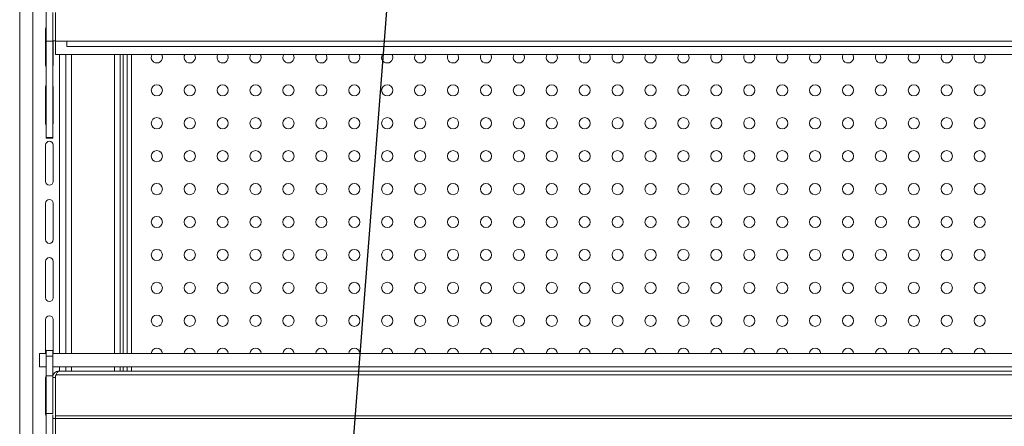
# Model space of a CAD drawing. Units: millimetres. Extents: x 0 to 586, y 0 to 420.
# Drawn here: x 445 to 490, y 222 to 240 of the extents above; entities that cross this region are included whole.
import ezdxf

# ---------------------------------------------------------------- set-up
doc = ezdxf.new("R2010")
doc.units = ezdxf.units.MM
doc.dimstyles.new('SLDDIMSTYLE5', dxfattribs={"dimtxt": 0, "dimasz": 1, "dimexe": 0, "dimexo": 0.0625, "dimgap": 0, "dimtad": 0, "dimtih": 1, "dimtoh": 1, "dimdec": 0, "dimrnd": 1e-09, "dimzin": 0, "dimdsep": 46, "dimtxsty": 'Standard', "dimblk1": 'DOT', "dimblk2": 'DOT', "dimsah": 1, "dimcen": 0.09, "dimadec": 0, "dimazin": 0, "dimtfac": 1, "dimtdec": 0, "dimtofl": 0, "dimtmove": 0, "dimatfit": 3, "dimldrblk": 'DOT', "dimfxl": 0, "dimfrac": 2, "dimtolj": 1, "dimtzin": 0, "dimarcsym": 0})

# ---------------------------------------------------------------- blocks, each defined once
blk = doc.blocks.new('_DOT')
at = {"color": 0, "linetype": 'ByBlock', "lineweight": -2}
blk.add_line((-0.5, 0), (-1, 0), dxfattribs=at)
at = {"color": 0, "linetype": 'ByBlock', "const_width": 0.5}
blk.add_lwpolyline([(-0.25, 0, 1), (0.25, 0, 1)], format="xyb", close=True, dxfattribs=at)

msp = doc.modelspace()

# ---------------------------------------------------------------- linework, layer by layer
at = {"color": 7, "linetype": 'Continuous', "lineweight": 15}
for p, q in [((445.45, 191.295), (445.45, 259.132)), ((444.85, 191.295), (444.85, 258.573)), ((446.055, 239.108), (446.055, 240.646)), ((446.355, 240.412), (446.355, 239.125)), ((446.475, 239.105), (446.475, 240.419)), ((446.03, 238.02), (446.03, 239.67)), ((446.055, 239.108), (446.355, 239.108)), ((446.055, 234.717), (446.055, 239.108)), ((446.355, 239.108), (446.355, 239.125)), ((446.475, 239.125), (446.355, 239.125)), ((446.355, 234.717), (446.355, 239.108)), ((446.38, 239.125), (446.38, 238.02)), ((532.225, 239.105), (446.475, 239.105)), ((446.482, 238.505), (446.482, 239.105)), ((447, 239.105), (447, 238.865)), ((531.7, 238.865), (447, 238.865)), ((532.218, 238.505), (446.482, 238.505)), ((446.95, 238.505), (446.95, 224.875)), ((449.432, 224.875), (449.432, 238.505)), ((449.752, 224.875), (449.752, 238.505)), ((446.03, 235.37), (446.03, 237.02)), ((446.38, 237.02), (446.38, 235.37)), ((446.055, 234.717), (446.355, 234.717)), ((446.055, 234.699), (446.055, 234.717)), ((446.055, 234.699), (446.355, 234.699)), ((446.055, 234.69), (446.055, 234.699)), ((446.055, 234.69), (446.355, 234.69)), ((446.355, 234.699), (446.355, 234.717)), ((446.355, 234.69), (446.355, 234.699)), ((446.03, 232.72), (446.03, 234.37)), ((446.38, 234.37), (446.38, 232.72)), ((446.03, 230.07), (446.03, 231.72)), ((446.38, 231.72), (446.38, 230.07)), ((446.03, 227.42), (446.03, 229.07)), ((446.38, 229.07), (446.38, 227.42)), ((446.03, 224.875), (446.03, 226.42)), ((446.38, 226.42), (446.38, 224.875)), ((445.75, 224.875), (445.75, 224.275)), ((445.75, 224.875), (446.055, 224.875)), ((446.355, 225.008), (446.055, 225.008)), ((446.055, 224.758), (446.055, 225.008)), ((446.355, 224.758), (446.355, 225.008)), ((446.355, 224.875), (532.345, 224.875)), ((446.055, 224.758), (446.355, 224.758)), ((446.055, 223.858), (446.055, 224.758)), ((446.355, 223.858), (446.355, 224.758)), ((445.75, 224.275), (446.055, 224.275)), ((446.355, 224.275), (532.345, 224.275)), ((532.061, 224.075), (446.639, 224.075)), ((446.95, 224.275), (446.95, 224.075)), ((449.432, 224.075), (449.432, 224.275)), ((449.752, 224.075), (449.752, 224.275)), ((446.03, 222.12), (446.03, 223.77)), ((446.055, 222.146), (446.055, 223.858)), ((446.055, 223.858), (446.355, 223.858)), ((446.355, 223.86), (446.366, 223.839)), ((446.355, 222.146), (446.355, 223.858)), ((446.475, 223.791), (446.355, 223.791)), ((446.475, 223.791), (446.482, 223.826)), ((446.475, 223.791), (446.475, 222.039)), ((446.516, 223.911), (446.482, 223.854)), ((446.482, 223.854), (446.482, 222.039)), ((532.185, 223.911), (446.516, 223.911)), ((446.055, 222.146), (446.355, 222.146)), ((446.055, 220.58), (446.055, 222.146)), ((446.355, 222.087), (446.355, 221.912)), ((446.475, 221.912), (446.355, 221.912)), ((446.355, 221.912), (446.355, 220.625)), ((446.482, 222.039), (446.475, 222.039)), ((446.475, 222.039), (446.475, 221.919)), ((532.225, 221.919), (446.475, 221.919)), ((446.475, 220.605), (446.475, 221.919)), ((532.218, 222.039), (446.482, 222.039))]:
    msp.add_line(p, q, dxfattribs=at)
at = {"color": 8, "linetype": 'Continuous', "lineweight": 15}
for p, q in [((446.666, 238.505), (446.666, 224.875)), ((447.214, 238.505), (447.214, 224.875)), ((449.168, 238.505), (449.168, 224.875)), ((449.572, 224.875), (449.572, 238.505)), ((449.952, 224.875), (449.952, 238.505)), ((446.666, 224.275), (446.666, 224.075)), ((447.214, 224.275), (447.214, 224.075)), ((449.168, 224.275), (449.168, 224.075)), ((449.572, 224.075), (449.572, 224.275)), ((449.952, 224.075), (449.952, 224.275))]:
    msp.add_line(p, q, dxfattribs=at)
at = {"color": 7, "linetype": 'Continuous', "lineweight": 15, "flags": 128}
for points in [[(446.03, 239.67), (446.044, 239.737), (446.055, 239.76)], [(451.355, 238.368), (451.336, 238.465), (451.315, 238.505)], [(452.855, 238.368), (452.836, 238.465), (452.815, 238.505)], [(454.355, 238.368), (454.336, 238.465), (454.315, 238.505)], [(455.855, 238.368), (455.836, 238.465), (455.815, 238.505)], [(457.355, 238.368), (457.336, 238.465), (457.315, 238.505)], [(458.855, 238.368), (458.836, 238.465), (458.815, 238.505)], [(460.355, 238.368), (460.336, 238.465), (460.315, 238.505)], [(461.855, 238.368), (461.836, 238.465), (461.815, 238.505)], [(463.355, 238.368), (463.336, 238.465), (463.315, 238.505)], [(464.855, 238.368), (464.836, 238.465), (464.815, 238.505)], [(466.355, 238.368), (466.336, 238.465), (466.315, 238.505)], [(467.855, 238.368), (467.836, 238.465), (467.815, 238.505)], [(469.355, 238.368), (469.336, 238.465), (469.315, 238.505)], [(470.855, 238.368), (470.836, 238.465), (470.815, 238.505)], [(472.355, 238.368), (472.336, 238.465), (472.315, 238.505)], [(473.855, 238.368), (473.836, 238.465), (473.815, 238.505)], [(475.355, 238.368), (475.336, 238.465), (475.315, 238.505)], [(476.855, 238.368), (476.836, 238.465), (476.815, 238.505)], [(478.355, 238.368), (478.336, 238.465), (478.315, 238.505)], [(479.855, 238.368), (479.836, 238.465), (479.815, 238.505)], [(481.355, 238.368), (481.336, 238.465), (481.315, 238.505)], [(482.855, 238.368), (482.836, 238.465), (482.815, 238.505)], [(484.355, 238.368), (484.336, 238.465), (484.315, 238.505)], [(485.855, 238.368), (485.836, 238.465), (485.815, 238.505)], [(487.355, 238.368), (487.336, 238.465), (487.315, 238.505)], [(488.855, 238.368), (488.836, 238.465), (488.815, 238.505)], [(446.055, 237.93), (446.044, 237.953), (446.03, 238.02)], [(446.38, 238.02), (446.367, 237.953), (446.355, 237.93)], [(446.03, 237.02), (446.044, 237.087), (446.055, 237.11)], [(446.355, 237.11), (446.367, 237.087), (446.38, 237.02)], [(446.055, 235.28), (446.044, 235.303), (446.03, 235.37)], [(446.38, 235.37), (446.367, 235.303), (446.355, 235.28)], [(446.03, 223.77), (446.044, 223.837), (446.055, 223.86)], [(446.055, 222.03), (446.044, 222.053), (446.03, 222.12)]]:
    msp.add_lwpolyline(points, dxfattribs=at)
at = {"color": 7, "linetype": 'Continuous', "lineweight": 15}
for centre in [(451.1, 236.868), (452.6, 236.868), (454.1, 236.868), (455.6, 236.868), (457.1, 236.868), (458.6, 236.868), (460.1, 236.868), (461.6, 236.868), (463.1, 236.868), (464.6, 236.868), (466.1, 236.868), (467.6, 236.868), (469.1, 236.868), (470.6, 236.868), (472.1, 236.868), (473.6, 236.868), (475.1, 236.868), (476.6, 236.868), (478.1, 236.868), (479.6, 236.868), (481.1, 236.868), (482.6, 236.868), (484.1, 236.868), (485.6, 236.868), (487.1, 236.868), (488.6, 236.868), (451.1, 235.368), (452.6, 235.368), (454.1, 235.368), (455.6, 235.368), (457.1, 235.368), (458.6, 235.368), (460.1, 235.368), (461.6, 235.368), (463.1, 235.368), (464.6, 235.368), (466.1, 235.368), (467.6, 235.368), (469.1, 235.368), (470.6, 235.368), (472.1, 235.368), (473.6, 235.368), (475.1, 235.368), (476.6, 235.368), (478.1, 235.368), (479.6, 235.368), (481.1, 235.368), (482.6, 235.368), (484.1, 235.368), (485.6, 235.368), (487.1, 235.368), (488.6, 235.368), (451.1, 233.868), (452.6, 233.868), (454.1, 233.868), (455.6, 233.868), (457.1, 233.868), (458.6, 233.868), (460.1, 233.868), (461.6, 233.868), (463.1, 233.868), (464.6, 233.868), (466.1, 233.868), (467.6, 233.868), (469.1, 233.868), (470.6, 233.868), (472.1, 233.868), (473.6, 233.868), (475.1, 233.868), (476.6, 233.868), (478.1, 233.868), (479.6, 233.868), (481.1, 233.868), (482.6, 233.868), (484.1, 233.868), (485.6, 233.868), (487.1, 233.868), (488.6, 233.868), (451.1, 232.368), (452.6, 232.368), (454.1, 232.368), (455.6, 232.368), (457.1, 232.368), (458.6, 232.368), (460.1, 232.368), (461.6, 232.368), (463.1, 232.368), (464.6, 232.368), (466.1, 232.368), (467.6, 232.368), (469.1, 232.368), (470.6, 232.368), (472.1, 232.368), (473.6, 232.368), (475.1, 232.368), (476.6, 232.368), (478.1, 232.368), (479.6, 232.368), (481.1, 232.368), (482.6, 232.368), (484.1, 232.368), (485.6, 232.368), (487.1, 232.368), (488.6, 232.368), (451.1, 230.868), (452.6, 230.868), (454.1, 230.868), (455.6, 230.868), (457.1, 230.868), (458.6, 230.868), (460.1, 230.868), (461.6, 230.868), (463.1, 230.868), (464.6, 230.868), (466.1, 230.868), (467.6, 230.868), (469.1, 230.868), (470.6, 230.868), (472.1, 230.868), (473.6, 230.868), (475.1, 230.868), (476.6, 230.868), (478.1, 230.868), (479.6, 230.868), (481.1, 230.868), (482.6, 230.868), (484.1, 230.868), (485.6, 230.868), (487.1, 230.868), (488.6, 230.868), (451.1, 229.368), (452.6, 229.368), (454.1, 229.368), (455.6, 229.368), (457.1, 229.368), (458.6, 229.368), (460.1, 229.368), (461.6, 229.368), (463.1, 229.368), (464.6, 229.368), (466.1, 229.368), (467.6, 229.368), (469.1, 229.368), (470.6, 229.368), (472.1, 229.368), (473.6, 229.368), (475.1, 229.368), (476.6, 229.368), (478.1, 229.368), (479.6, 229.368), (481.1, 229.368), (482.6, 229.368), (484.1, 229.368), (485.6, 229.368), (487.1, 229.368), (488.6, 229.368), (451.1, 227.868), (452.6, 227.868), (454.1, 227.868), (455.6, 227.868), (457.1, 227.868), (458.6, 227.868), (460.1, 227.868), (461.6, 227.868), (463.1, 227.868), (464.6, 227.868), (466.1, 227.868), (467.6, 227.868), (469.1, 227.868), (470.6, 227.868), (472.1, 227.868), (473.6, 227.868), (475.1, 227.868), (476.6, 227.868), (478.1, 227.868), (479.6, 227.868), (481.1, 227.868), (482.6, 227.868), (484.1, 227.868), (485.6, 227.868), (487.1, 227.868), (488.6, 227.868), (451.1, 226.368), (452.6, 226.368), (454.1, 226.368), (455.6, 226.368), (457.1, 226.368), (458.6, 226.368), (460.1, 226.368), (461.6, 226.368), (463.1, 226.368), (464.6, 226.368), (466.1, 226.368), (467.6, 226.368), (469.1, 226.368), (470.6, 226.368), (472.1, 226.368), (473.6, 226.368), (475.1, 226.368), (476.6, 226.368), (478.1, 226.368), (479.6, 226.368), (481.1, 226.368), (482.6, 226.368), (484.1, 226.368), (485.6, 226.368), (487.1, 226.368), (488.6, 226.368)]:
    msp.add_circle(centre, 0.255, dxfattribs=at)
for centre, radius, start, end in [((451.1, 238.368), 0.255, 147.447, 0), ((452.6, 238.368), 0.255, 147.447, 0), ((454.1, 238.368), 0.255, 147.447, 0), ((455.6, 238.368), 0.255, 147.447, 0), ((457.1, 238.368), 0.255, 147.447, 0), ((458.6, 238.368), 0.255, 147.447, 0), ((460.1, 238.368), 0.255, 147.447, 0), ((461.6, 238.368), 0.255, 147.447, 0), ((463.1, 238.368), 0.255, 147.447, 0), ((464.6, 238.368), 0.255, 147.447, 0), ((466.1, 238.368), 0.255, 147.447, 0), ((467.6, 238.368), 0.255, 147.447, 0), ((469.1, 238.368), 0.255, 147.447, 0), ((470.6, 238.368), 0.255, 147.447, 0), ((472.1, 238.368), 0.255, 147.447, 0), ((473.6, 238.368), 0.255, 147.447, 0), ((475.1, 238.368), 0.255, 147.447, 0), ((476.6, 238.368), 0.255, 147.447, 0), ((478.1, 238.368), 0.255, 147.447, 0), ((479.6, 238.368), 0.255, 147.447, 0), ((481.1, 238.368), 0.255, 147.447, 0), ((482.6, 238.368), 0.255, 147.447, 0), ((484.1, 238.368), 0.255, 147.447, 0), ((485.6, 238.368), 0.255, 147.447, 0), ((487.1, 238.368), 0.255, 147.447, 0), ((488.6, 238.368), 0.255, 147.447, 0), ((446.205, 234.37), 0.175, 0, 180), ((446.205, 232.72), 0.175, 180, 0), ((446.205, 231.72), 0.175, 0, 180), ((446.205, 230.07), 0.175, 180, 0), ((446.205, 229.07), 0.175, 0, 180), ((446.205, 227.42), 0.175, 180, 0), ((446.205, 226.42), 0.175, 0, 180), ((451.1, 224.868), 0.255, 1.6203, 178.3797), ((452.6, 224.868), 0.255, 1.6203, 178.3797), ((454.1, 224.868), 0.255, 1.6203, 178.3797), ((455.6, 224.868), 0.255, 1.6203, 178.3797), ((457.1, 224.868), 0.255, 1.6203, 178.3797), ((458.6, 224.868), 0.255, 1.6203, 178.3797), ((460.1, 224.868), 0.255, 1.6203, 178.3797), ((461.6, 224.868), 0.255, 1.6203, 178.3797), ((463.1, 224.868), 0.255, 1.6203, 178.3797), ((464.6, 224.868), 0.255, 1.6203, 178.3797), ((466.1, 224.868), 0.255, 1.6203, 178.3797), ((467.6, 224.868), 0.255, 1.6203, 178.3797), ((469.1, 224.868), 0.255, 1.6203, 178.3797), ((470.6, 224.868), 0.255, 1.6203, 178.3797), ((472.1, 224.868), 0.255, 1.6203, 178.3797), ((473.6, 224.868), 0.255, 1.6203, 178.3797), ((475.1, 224.868), 0.255, 1.6203, 178.3797), ((476.6, 224.868), 0.255, 1.6203, 178.3797), ((478.1, 224.868), 0.255, 1.6203, 178.3797), ((479.6, 224.868), 0.255, 1.6203, 178.3797), ((481.1, 224.868), 0.255, 1.6203, 178.3797), ((482.6, 224.868), 0.255, 1.6203, 178.3797), ((484.1, 224.868), 0.255, 1.6203, 178.3797), ((485.6, 224.868), 0.255, 1.6203, 178.3797), ((487.1, 224.868), 0.255, 1.6203, 178.3797), ((488.6, 224.868), 0.255, 1.6203, 178.3797)]:
    msp.add_arc(centre, radius, start, end, dxfattribs=at)
for points, knots in [([(446.355, 223.791), (446.36, 223.828), (446.368, 223.903), (446.434, 223.996), (446.528, 224.062), (446.602, 224.071), (446.639, 224.075)], [0, 0, 0, 0, 0.250001, 0.499996, 0.749999, 1, 1, 1, 1]), ([(446.639, 224.075), (446.629, 224.073), (446.609, 224.068), (446.578, 224.033), (446.547, 223.981), (446.526, 223.934), (446.516, 223.911)], [0, 0, 0, 0, 0.250002, 0.499998, 0.750001, 1, 1, 1, 1])]:
    msp.add_open_spline(points, degree=3, knots=knots, dxfattribs=at)

# ---------------------------------------------------------------- leaders
at = {"color": 7, "linetype": 'Continuous', "lineweight": 0}
msp.add_leader([(459.597, 214.854), (466.137, 299.157), (469.537, 299.157)], dimstyle='SLDDIMSTYLE5', dxfattribs=at)

doc.saveas('drawing.dxf')
